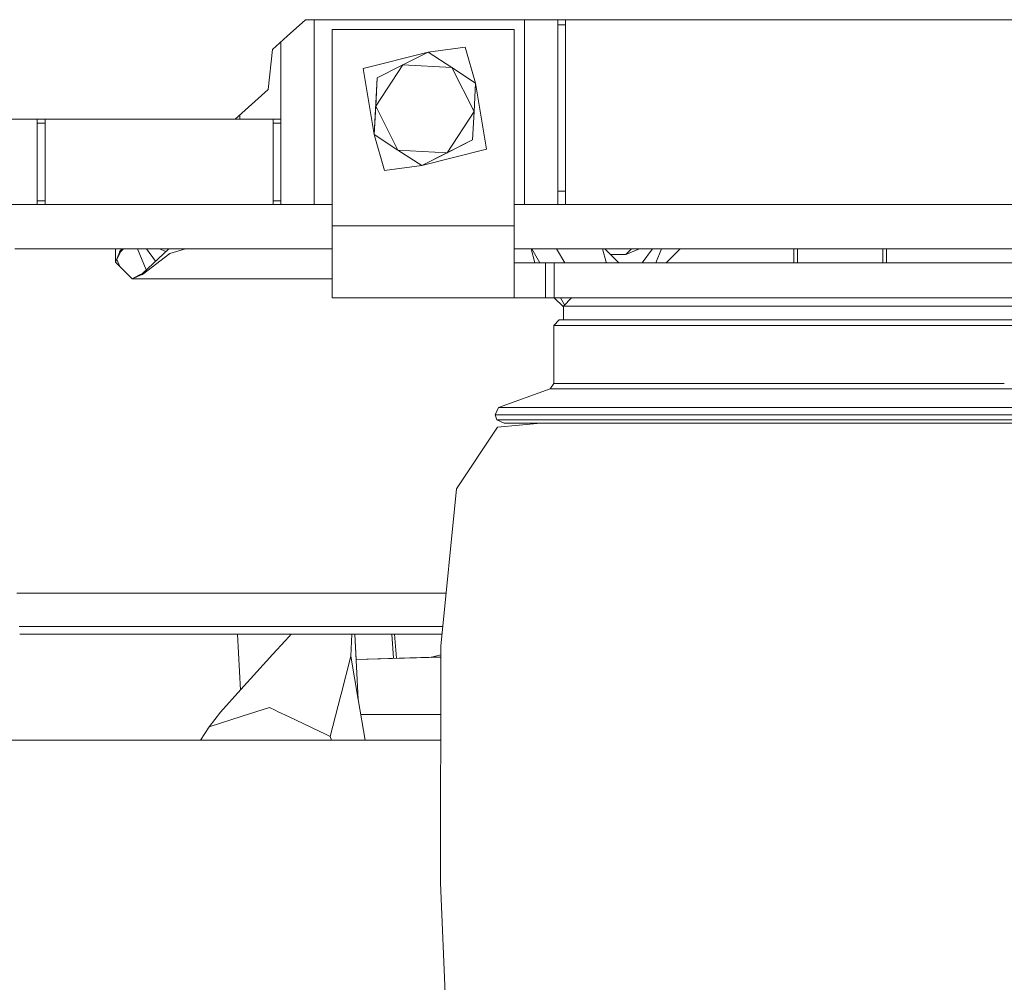
# Model space of a CAD drawing. Units: millimetres. Extents: x -1525 to 1837, y 195 to 3676.
# Drawn here: x -641 to -463, y 1433 to 1607 of the extents above; entities that cross this region are included whole.
import ezdxf

# ---------------------------------------------------------------- set-up
doc = ezdxf.new("R2010")
doc.units = ezdxf.units.MM
doc.layers.add('1', color=7, linetype='Continuous', true_color=0xffffff)

msp = doc.modelspace()

# ---------------------------------------------------------------- linework, layer by layer
at = {"layer": '1', "color": 18, "linetype": 'Continuous', "lineweight": 13}
for p, q in [((-592.260778, 1603.832729), (-588.965297, 1606.799967)), ((-491.386354, 1606.799967), (-588.965297, 1606.799967)), ((-587.39996, 1606.799967), (-587.39996, 1573.400028)), ((-549.399972, 1573.400028), (-549.399972, 1606.799967)), ((-543.39993, 1605.871685), (-543.39993, 1606.799967)), ((-541.999936, 1605.871685), (-543.39993, 1605.871685)), ((-543.39993, 1575.828321), (-543.39993, 1605.871685)), ((-541.999936, 1605.871685), (-541.999936, 1606.799967)), ((-541.999936, 1575.828321), (-541.999936, 1605.871685)), ((-491.386354, 1606.799967), (-395.834774, 1606.799967)), ((-551.299989, 1605.049975), (-584.165335, 1605.049975)), ((-584.165335, 1569.550045), (-584.165335, 1605.049975)), ((-551.299989, 1569.550045), (-551.299989, 1605.049975)), ((-594.932437, 1601.427205), (-592.260778, 1603.832729)), ((-593.399942, 1602.807042), (-593.399942, 1588.799961)), ((-595.6949, 1594.172843), (-594.932437, 1601.427205)), ((-578.534365, 1597.974308), (-566.83439, 1600.952632)), ((-571.415305, 1598.634369), (-566.83439, 1600.952632)), ((-560.125649, 1601.834304), (-566.83439, 1600.952632)), ((-566.83439, 1600.952632), (-562.536299, 1598.144538)), ((-560.125649, 1601.834304), (-558.238208, 1595.336444)), ((-576.278985, 1591.189868), (-571.415305, 1598.634369)), ((-575.99622, 1596.316106), (-571.415305, 1598.634369)), ((-571.415305, 1598.634369), (-562.536299, 1598.144538)), ((-578.534365, 1597.974308), (-576.561809, 1586.063511)), ((-562.536299, 1598.144538), (-558.520973, 1590.210207)), ((-562.536299, 1598.144538), (-558.238208, 1595.336444)), ((-576.561809, 1586.063511), (-575.99622, 1596.316106)), ((-576.278985, 1591.189868), (-575.99622, 1596.316106)), ((-558.238208, 1595.336444), (-558.520973, 1590.210207)), ((-556.265652, 1583.425648), (-558.238208, 1595.336444)), ((-601.66198, 1588.799961), (-595.6949, 1594.172843)), ((-576.561809, 1586.063511), (-576.278985, 1591.189868)), ((-576.278985, 1591.189868), (-572.263718, 1583.255537)), ((-558.520973, 1590.210207), (-563.384712, 1582.765706)), ((-558.520973, 1590.210207), (-558.803797, 1585.083849)), ((-643.076993, 1588.799961), (-601.66198, 1588.799961)), ((-637.399971, 1588.799961), (-637.399971, 1588.095195)), ((-637.399971, 1588.095195), (-635.999978, 1588.095195)), ((-637.399971, 1588.095195), (-637.399971, 1574.104793)), ((-635.999978, 1588.799961), (-635.999978, 1588.095195)), ((-635.999978, 1588.095195), (-635.999978, 1574.104793)), ((-600.799978, 1588.799961), (-601.66198, 1588.799961)), ((-600.799978, 1589.576125), (-600.799978, 1588.799961)), ((-593.399942, 1588.799961), (-600.799978, 1588.799961)), ((-594.799936, 1588.095195), (-594.799936, 1588.799961)), ((-593.399942, 1588.095195), (-594.799936, 1588.095195)), ((-594.799936, 1574.104793), (-594.799936, 1588.095195)), ((-593.399942, 1588.095195), (-593.399942, 1588.799961)), ((-593.399942, 1574.104793), (-593.399942, 1588.095195)), ((-576.561809, 1586.063511), (-572.263718, 1583.255537)), ((-574.674368, 1579.565651), (-576.561809, 1586.063511)), ((-558.803797, 1585.083849), (-567.965567, 1580.447443)), ((-558.803797, 1585.083849), (-563.384712, 1582.765706)), ((-567.965567, 1580.447443), (-572.263718, 1583.255537)), ((-563.384712, 1582.765706), (-572.263718, 1583.255537)), ((-556.265652, 1583.425648), (-567.965567, 1580.447443)), ((-563.384712, 1582.765706), (-567.965567, 1580.447443)), ((-574.674368, 1579.565651), (-567.965567, 1580.447443)), ((-541.999936, 1575.828321), (-543.39993, 1575.828321)), ((-543.39993, 1573.400028), (-543.39993, 1575.828321)), ((-541.999936, 1573.400028), (-541.999936, 1575.828321)), ((-637.399971, 1574.104793), (-635.999978, 1574.104793)), ((-637.399971, 1574.104793), (-637.399971, 1573.400028)), ((-635.999978, 1574.104793), (-635.999978, 1573.400028)), ((-593.399942, 1574.104793), (-594.799936, 1574.104793)), ((-594.799936, 1573.400028), (-594.799936, 1574.104793)), ((-593.399942, 1573.400028), (-593.399942, 1574.104793)), ((-637.399971, 1573.400028), (-642.000123, 1573.400028)), ((-637.399971, 1573.400028), (-635.999978, 1573.400028)), ((-620.899977, 1573.400028), (-635.999978, 1573.400028)), ((-594.799936, 1573.400028), (-620.899976, 1573.400028)), ((-593.399942, 1573.400028), (-594.799936, 1573.400028)), ((-587.39996, 1573.400028), (-593.399942, 1573.400028)), ((-587.39996, 1573.400028), (-584.165335, 1573.400028)), ((-551.299989, 1573.400028), (-549.399972, 1573.400028)), ((-549.399972, 1573.400028), (-543.39993, 1573.400028)), ((-543.39993, 1573.400028), (-541.999936, 1573.400028)), ((-492.399991, 1573.400028), (-541.999936, 1573.400028)), ((-442.799956, 1573.400028), (-492.399991, 1573.400028)), ((-584.165335, 1569.550045), (-551.299989, 1569.550045)), ((-584.165335, 1566.749598), (-584.165335, 1569.550045)), ((-551.299989, 1556.59128), (-551.299989, 1569.550045)), ((-584.165335, 1556.550033), (-584.165335, 1566.749597)), ((-584.165335, 1565.400012), (-641.440707, 1565.400012)), ((-623.300016, 1562.999971), (-623.300016, 1565.400012)), ((-623.300016, 1562.999971), (-622.450173, 1564.887173)), ((-622.692823, 1564.180739), (-622.324884, 1564.896233)), ((-622.571945, 1564.77011), (-622.529566, 1564.873226)), ((-622.529566, 1564.873226), (-622.129172, 1565.400012)), ((-622.526467, 1564.873941), (-622.529566, 1564.873226)), ((-622.450173, 1564.887173), (-622.526467, 1564.873941)), ((-622.378647, 1564.894207), (-622.450173, 1564.887173)), ((-622.378647, 1564.894207), (-622.324884, 1564.896233)), ((-622.324884, 1564.896233), (-621.853272, 1565.400012)), ((-619.328935, 1565.400012), (-617.74969, 1561.587371)), ((-613.677054, 1565.400012), (-618.403733, 1560.975082)), ((-616.036645, 1563.191056), (-617.680076, 1565.400012)), ((-615.330483, 1565.400012), (-614.181887, 1564.927407)), ((-613.900058, 1565.400012), (-613.792233, 1565.292186)), ((-610.619959, 1565.400012), (-613.463521, 1564.542897)), ((-545.549989, 1565.400012), (-551.299989, 1565.400012)), ((-548.215224, 1565.400012), (-547.537697, 1562.899954)), ((-548.116981, 1565.400012), (-546.65456, 1562.899954)), ((-543.61695, 1565.400012), (-545.549989, 1565.400012)), ((-543.61695, 1565.400012), (-542.154534, 1562.899954)), ((-543.616881, 1565.400012), (-542.154465, 1562.899954)), ((-528.669485, 1565.400012), (-543.616881, 1565.400012)), ((-534.692407, 1562.993534), (-535.338826, 1565.400012)), ((-532.399983, 1562.899954), (-534.900016, 1565.400012)), ((-530.099943, 1565.400012), (-531.099975, 1564.399965)), ((-531.099916, 1564.399965), (-528.669451, 1565.400012)), ((-441.183128, 1565.400012), (-528.669451, 1565.400012)), ((-526.319902, 1565.400012), (-528.179899, 1562.899954)), ((-524.671059, 1565.400012), (-525.706615, 1562.899954)), ((-521.299958, 1565.400012), (-523.800015, 1562.899954)), ((-500.764489, 1562.899954), (-500.764489, 1565.400012)), ((-500.100136, 1562.899954), (-500.100136, 1565.400012)), ((-484.693021, 1562.899954), (-484.693021, 1565.400012)), ((-484.028667, 1562.899954), (-484.028667, 1565.400012)), ((-623.300016, 1562.999971), (-622.571945, 1564.77011)), ((-623.300016, 1562.999971), (-622.692823, 1564.180739)), ((-623.042358, 1563.501021), (-622.505865, 1562.205819)), ((-618.42674, 1560.7704), (-613.463521, 1564.542897)), ((-533.899979, 1564.399965), (-531.099975, 1564.399965)), ((-531.099916, 1564.399965), (-531.099975, 1564.399965)), ((-620.299995, 1559.99995), (-623.300016, 1562.999971)), ((-623.293294, 1563.013043), (-623.282499, 1562.982454)), ((-548.9766, 1562.899954), (-551.299989, 1562.899954)), ((-548.9766, 1562.899954), (-545.605183, 1562.899954)), ((-545.605183, 1562.899954), (-544.050753, 1562.899954)), ((-545.605183, 1556.550033), (-545.605183, 1562.899954)), ((-544.050753, 1562.899954), (-542.154534, 1562.899954)), ((-544.050753, 1556.550033), (-544.050753, 1562.899954)), ((-542.154465, 1562.899954), (-513.296962, 1562.899954)), ((-534.530092, 1562.899954), (-534.692407, 1562.993534)), ((-513.296962, 1562.899954), (-471.503019, 1562.899954)), ((-471.503019, 1562.899954), (-442.645521, 1562.899954)), ((-618.412912, 1560.848839), (-620.299995, 1559.99995)), ((-618.459761, 1560.756929), (-620.299995, 1559.99995)), ((-619.042277, 1560.64678), (-620.299995, 1559.99995)), ((-619.119287, 1560.607202), (-620.299995, 1559.99995)), ((-584.165335, 1559.99995), (-620.299995, 1559.99995)), ((-618.403733, 1560.975082), (-619.119287, 1560.607202)), ((-618.403733, 1560.975082), (-619.042277, 1560.64678)), ((-618.42674, 1560.7704), (-618.459761, 1560.756929)), ((-618.42674, 1560.7704), (-618.426502, 1560.771472)), ((-618.426502, 1560.771472), (-618.412912, 1560.848839)), ((-618.412912, 1560.848839), (-618.405759, 1560.921319)), ((-618.403733, 1560.975082), (-618.405759, 1560.921319)), ((-584.165335, 1556.550033), (-551.299989, 1556.550033)), ((-551.299989, 1556.550033), (-551.299989, 1556.59128)), ((-548.9766, 1556.550033), (-551.299989, 1556.550033)), ((-548.9766, 1556.550033), (-545.605183, 1556.550033)), ((-544.050753, 1556.550033), (-545.605183, 1556.550033)), ((-544.065722, 1556.550033), (-542.396605, 1554.909126)), ((-536.867035, 1556.550033), (-544.050753, 1556.550033)), ((-542.940141, 1556.550033), (-542.185935, 1555.260693)), ((-542.396605, 1555.050023), (-540.896595, 1556.550033)), ((-519.855738, 1556.550033), (-536.866868, 1556.550033)), ((-513.296962, 1556.550033), (-519.855618, 1556.550033)), ((-513.296962, 1556.550033), (-471.503019, 1556.550033)), ((-447.933188, 1556.550033), (-471.503019, 1556.550033)), ((-537.445009, 1555.050023), (-542.396605, 1555.050023)), ((-542.396605, 1552.549965), (-542.396605, 1555.050023)), ((-534.199399, 1555.050023), (-537.445009, 1555.050023)), ((-523.571074, 1555.050023), (-534.199284, 1555.050023)), ((-503.522635, 1555.050023), (-523.571074, 1555.050023)), ((-493.672772, 1555.050023), (-503.522635, 1555.050023)), ((-491.120411, 1555.050023), (-493.672768, 1555.050023)), ((-481.270522, 1555.050023), (-491.12041, 1555.050023)), ((-481.270522, 1555.050023), (-461.222082, 1555.050023)), ((-543.14661, 1552.549965), (-544.146597, 1551.550038)), ((-539.283454, 1552.549965), (-543.14661, 1552.549965)), ((-539.283454, 1552.549965), (-529.753268, 1552.549965)), ((-529.75324, 1552.549965), (-528.282225, 1552.549965)), ((-528.282225, 1552.549965), (-511.817753, 1552.549965)), ((-511.817753, 1552.549965), (-503.522635, 1552.549965)), ((-493.716405, 1552.549965), (-503.522635, 1552.549965)), ((-492.396593, 1552.549965), (-493.716398, 1552.549965)), ((-492.396593, 1552.549965), (-491.076771, 1552.549965)), ((-491.076769, 1552.549965), (-472.975403, 1552.549965)), ((-472.975403, 1552.549965), (-461.222082, 1552.549965)), ((-544.146597, 1551.550038), (-540.207326, 1551.550038)), ((-544.146597, 1541.049964), (-544.146597, 1551.550038)), ((-540.207326, 1551.550038), (-528.989375, 1551.550038)), ((-528.989375, 1551.550038), (-528.181849, 1551.550038)), ((-528.181848, 1551.550038), (-528.106924, 1551.550038)), ((-528.106807, 1551.550038), (-512.200475, 1551.550038)), ((-512.200475, 1551.550038), (-493.733857, 1551.550038)), ((-493.73385, 1551.550038), (-492.396593, 1551.550038)), ((-492.396593, 1551.550038), (-491.059316, 1551.550038)), ((-491.059314, 1551.550038), (-472.592711, 1551.550038)), ((-472.592711, 1551.550038), (-456.693203, 1551.550038)), ((-544.804573, 1540.110238), (-554.138601, 1536.713011)), ((-544.146597, 1541.049964), (-544.804573, 1540.110238)), ((-540.815234, 1540.110238), (-544.804573, 1540.110238)), ((-540.207326, 1541.049964), (-544.146597, 1541.049964)), ((-529.454648, 1540.110238), (-540.815234, 1540.110238)), ((-528.989375, 1541.049964), (-540.207326, 1541.049964)), ((-521.490138, 1540.110238), (-529.454648, 1540.110238)), ((-522.039831, 1541.049964), (-528.989375, 1541.049964)), ((-512.200475, 1541.049964), (-522.039768, 1541.049964)), ((-512.452245, 1540.110238), (-521.490069, 1540.110238)), ((-492.396593, 1540.110238), (-512.452245, 1540.110238)), ((-492.396593, 1541.049964), (-512.200475, 1541.049964)), ((-472.592711, 1541.049964), (-492.396593, 1541.049964)), ((-472.340912, 1540.110238), (-492.396593, 1540.110238)), ((-462.760243, 1541.049964), (-472.592711, 1541.049964)), ((-463.309942, 1540.110238), (-472.340912, 1540.110238)), ((-455.338538, 1540.110238), (-463.309873, 1540.110238)), ((-554.138601, 1536.713011), (-554.736257, 1535.431273)), ((-554.138601, 1536.713011), (-553.510129, 1536.713011)), ((-553.510129, 1536.713011), (-539.058089, 1536.713011)), ((-535.465479, 1536.713011), (-539.058089, 1536.713011)), ((-535.465479, 1536.713011), (-509.791315, 1536.713011)), ((-492.396593, 1536.713011), (-509.791315, 1536.713011)), ((-492.396593, 1536.713011), (-475.001842, 1536.713011)), ((-449.327677, 1536.713011), (-475.001842, 1536.713011)), ((-554.736257, 1535.431273), (-554.101765, 1535.431273)), ((-554.736257, 1535.431273), (-554.394245, 1534.491546)), ((-539.509773, 1535.431273), (-554.101765, 1535.431273)), ((-539.509773, 1535.431273), (-535.882413, 1535.431273)), ((-509.959698, 1535.431273), (-535.882413, 1535.431273)), ((-509.959698, 1535.431273), (-492.396593, 1535.431273)), ((-474.833459, 1535.431273), (-492.396593, 1535.431273)), ((-474.833459, 1535.431273), (-448.910773, 1535.431273)), ((-554.267645, 1533.172257), (-561.696827, 1522.025831)), ((-554.394245, 1534.491546), (-549.674988, 1534.491546)), ((-554.394245, 1534.491546), (-553.112566, 1533.89395)), ((-546.44912, 1533.89395), (-554.267645, 1533.172257)), ((-553.112566, 1533.89395), (-548.490822, 1533.89395)), ((-549.674988, 1534.491546), (-536.235571, 1534.491546)), ((-548.490822, 1533.89395), (-535.329223, 1533.89395)), ((-536.235571, 1534.491546), (-516.122043, 1534.491546)), ((-535.329223, 1533.89395), (-515.631557, 1533.89395)), ((-516.122043, 1534.491546), (-492.396593, 1534.491546)), ((-515.631557, 1533.89395), (-492.396593, 1533.89395)), ((-492.396593, 1534.491546), (-468.671113, 1534.491546)), ((-492.396593, 1533.89395), (-469.1616, 1533.89395)), ((-469.1616, 1533.89395), (-449.463904, 1533.89395)), ((-468.671113, 1534.491546), (-448.557615, 1534.491546)), ((-561.696827, 1522.025831), (-564.51869, 1493.59513)), ((-638.093699, 1503.200061), (-641.100995, 1503.200061)), ((-637.091265, 1503.200061), (-638.093694, 1503.200061)), ((-586.601822, 1503.200061), (-637.091262, 1503.200061)), ((-563.565362, 1503.200061), (-586.601822, 1503.200061)), ((-637.674135, 1497.200019), (-640.681431, 1497.200019)), ((-637.576238, 1495.800025), (-640.583533, 1495.800025)), ((-636.671701, 1497.200019), (-637.674129, 1497.200019)), ((-636.573804, 1495.800025), (-637.576232, 1495.800025)), ((-586.287378, 1497.200019), (-636.671698, 1497.200019)), ((-592.722968, 1495.800025), (-636.573801, 1495.800025)), ((-600.705332, 1485.700949), (-601.234611, 1495.800025)), ((-586.214008, 1495.800025), (-592.722967, 1495.800025)), ((-591.985583, 1495.323069), (-591.531729, 1495.800025)), ((-564.16089, 1497.200019), (-586.287377, 1497.200019)), ((-564.299845, 1495.800025), (-586.214007, 1495.800025)), ((-580.761313, 1491.847045), (-580.588053, 1495.800025)), ((-579.4386, 1483.989093), (-580.057595, 1495.800025)), ((-580.057593, 1495.800025), (-579.816428, 1491.198429)), ((-573.395464, 1495.800025), (-573.053744, 1491.428532)), ((-572.555946, 1491.445469), (-572.896356, 1495.800025)), ((-594.855964, 1492.155678), (-592.659026, 1494.579943)), ((-592.659024, 1494.579945), (-591.985583, 1495.323069)), ((-594.856024, 1492.155559), (-600.629616, 1485.784501)), ((-594.855964, 1492.155678), (-594.856024, 1492.155559)), ((-564.5212, 1492.041442), (-566.236734, 1491.660483)), ((-564.51869, 1493.59513), (-564.587712, 1450.866438)), ((-582.541219, 1484.951705), (-580.761313, 1491.847045)), ((-580.761313, 1491.847045), (-579.438622, 1483.989226)), ((-566.236734, 1491.660483), (-579.816431, 1491.198429)), ((-564.521855, 1491.636059), (-579.816431, 1491.198429)), ((-566.236734, 1491.660483), (-566.267958, 1491.586097)), ((-566.236734, 1491.660483), (-565.245092, 1491.661913)), ((-564.521811, 1491.663001), (-565.245092, 1491.661913)), ((-564.521851, 1491.63863), (-564.529783, 1491.635832)), ((-600.629618, 1485.784498), (-604.312003, 1481.721051)), ((-582.584504, 1484.78402), (-582.541221, 1484.951696)), ((-584.517121, 1477.297075), (-582.584526, 1484.783934)), ((-579.438576, 1483.988955), (-578.204602, 1476.658184)), ((-606.378138, 1479.027874), (-604.312003, 1481.721051)), ((-595.45356, 1482.539065), (-600.376596, 1480.956787)), ((-595.45356, 1482.539065), (-595.44456, 1482.541926)), ((-594.425839, 1482.05297), (-595.44456, 1482.541926)), ((-593.994382, 1481.845883), (-594.42582, 1482.05296)), ((-591.939955, 1480.859818), (-593.994374, 1481.845879)), ((-600.376605, 1480.956784), (-606.378138, 1479.027874)), ((-585.26311, 1477.655128), (-591.939948, 1480.859814)), ((-564.538614, 1481.261261), (-578.979429, 1481.261261)), ((-607.957098, 1476.657194), (-606.378138, 1479.027874)), ((-639.244868, 1476.656154), (-664.305857, 1476.65532)), ((-636.237575, 1476.656254), (-639.244861, 1476.656154)), ((-635.235143, 1476.656287), (-636.237568, 1476.656254)), ((-594.143071, 1476.657654), (-635.23514, 1476.656287)), ((-591.719748, 1476.657734), (-594.143067, 1476.657654)), ((-585.21085, 1476.657951), (-591.719748, 1476.657734)), ((-584.517121, 1477.297075), (-585.263083, 1477.655115)), ((-585.210842, 1476.657951), (-585.210849, 1476.657951)), ((-582.158658, 1476.658052), (-585.210841, 1476.657951)), ((-584.252855, 1476.657983), (-584.517121, 1477.297075)), ((-582.106599, 1476.658054), (-582.158658, 1476.658052)), ((-579.054417, 1476.658155), (-582.106598, 1476.658054)), ((-564.546049, 1476.658638), (-579.054416, 1476.658155)), ((-564.587712, 1450.866438), (-563.696861, 1429.419733))]:
    msp.add_line(p, q, dxfattribs=at)

doc.saveas('drawing.dxf')
